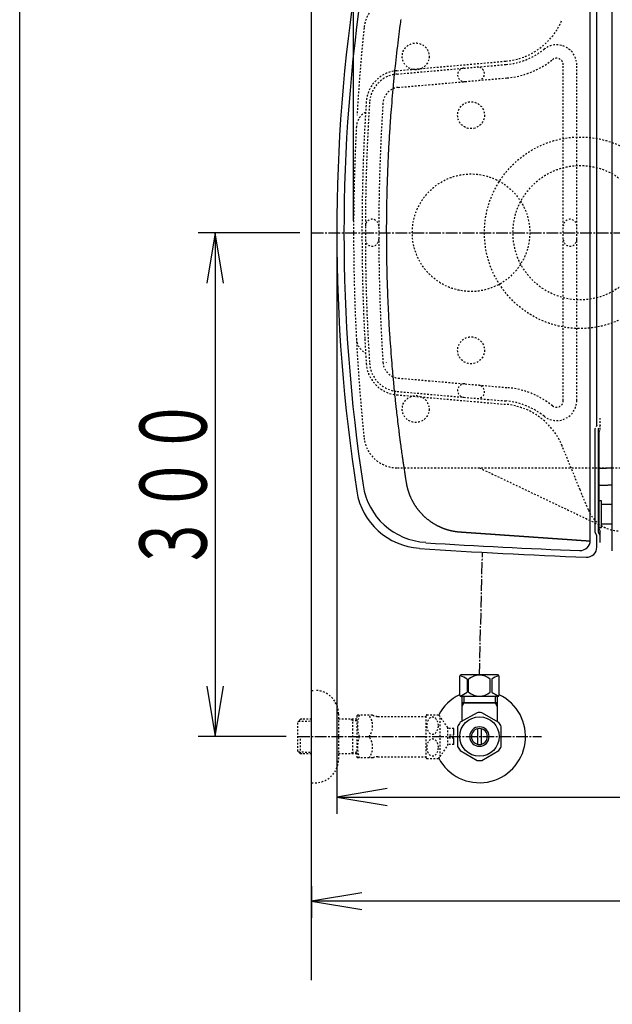
# Model space of a CAD drawing. Extents: x 0 to 2000, y 115 to 2915.
# Drawn here: x 180 to 533, y 1978 to 2564 of the extents above; entities that cross this region are included whole.
import ezdxf
from ezdxf.enums import TextEntityAlignment as Align

# ---------------------------------------------------------------- set-up
doc = ezdxf.new("R2010")
doc.units = 0
doc.header["$MEASUREMENT"] = 0
doc.linetypes.add('EXLTYPE2', pattern=[2, 1, -1])
doc.linetypes.add('EXLTYPE3', pattern=[10, 7, -1, 1, -1])
for name, color, linetype in [('タンク', 7, 'CONTINUOUS'), ('便器', 7, 'CONTINUOUS'), ('便座', 7, 'CONTINUOUS'), ('寸法', 7, 'CONTINUOUS'), ('枠', 7, 'CONTINUOUS'), ('止水栓', 7, 'CONTINUOUS')]:
    doc.layers.add(name, color=color, linetype=linetype)
doc.styles.add('EXCADSTD', font='monotxt', dxfattribs={"bigfont": 'extfont'})

msp = doc.modelspace()

# ---------------------------------------------------------------- linework, layer by layer
at = {"layer": 'タンク', "color": 2, "linetype": 'CONTINUOUS'}
for p, q in [((524.017073, 2322.368645), (524.017073, 2624.165292)), ((520.057073, 2253.788495), (520.057073, 2620.211513)), ((523.017073, 2258.586918), (523.017073, 2320.413089)), ((525.017073, 2258.586918), (525.017073, 2320.413089)), ((525.417073, 2260.503519), (525.417073, 2318.500004)), ((524.017073, 2256.631363), (523.017073, 2258.586918)), ((526.017073, 2256.631363), (525.017073, 2258.586918)), ((525.417073, 2260.503519), (526.017073, 2259.311762)), ((526.017073, 2252.500004), (526.017073, 2259.311762)), ((524.017073, 2249.834715), (524.017073, 2256.631363))]:
    msp.add_line(p, q, dxfattribs=at)
at = {"layer": 'タンク', "color": 2, "linetype": 'EXLTYPE2'}
for p, q in [((524.017073, 2322.368645), (523.017073, 2320.413089)), ((526.017073, 2322.368645), (525.017073, 2320.413089)), ((526.017073, 2319.802635), (526.017073, 2326.500004)), ((525.417073, 2318.500004), (526.017073, 2319.802635))]:
    msp.add_line(p, q, dxfattribs=at)
at = {"layer": 'タンク', "color": 2, "linetype": 'CONTINUOUS', "flags": 128}
for points in [[(407.128745, 2564.042841), (406.999072, 2563.102045), (406.876903, 2562.212001), (406.764818, 2561.391098), (406.696727, 2560.889515), (406.633499, 2560.421068), (406.574374, 2559.980004), (406.518586, 2559.56057), (406.465372, 2559.157011), (406.41397, 2558.763573), (406.363615, 2558.374503), (406.313544, 2557.984046), (406.262994, 2557.586448), (406.211201, 2557.175956), (406.157402, 2556.746816), (405.980447, 2555.321341), (405.78258, 2553.708741), (405.567814, 2551.941493), (405.340159, 2550.052073), (405.10363, 2548.072958), (404.862237, 2546.036624), (404.619993, 2543.975548), (404.38091, 2541.922205), (404.149, 2539.909073), (403.928275, 2537.968627), (403.722748, 2536.133343), (403.595744, 2534.980578), (403.476171, 2533.87784), (403.36292, 2532.813961), (403.254879, 2531.777768), (403.150939, 2530.758091), (403.049989, 2529.743759), (402.95092, 2528.723602), (402.852621, 2527.686449), (402.753982, 2526.621129), (402.653893, 2525.516471), (402.551244, 2524.361304), (402.390986, 2522.520129), (402.224985, 2520.573628), (402.055766, 2518.555425), (401.885852, 2516.499143), (401.71777, 2514.438405), (401.554044, 2512.406833), (401.397198, 2510.438052), (401.249757, 2508.565684), (401.114247, 2506.823352), (400.993191, 2505.24468), (400.889116, 2503.86329), (400.858544, 2503.451196), (400.829774, 2503.059327), (400.802439, 2502.682231), (400.776171, 2502.314455), (400.750602, 2501.950547), (400.725366, 2501.585055), (400.700096, 2501.212525), (400.674423, 2500.827507), (400.64798, 2500.424546), (400.620401, 2499.998191), (400.591318, 2499.542989), (400.527939, 2498.536116), (400.458505, 2497.415882), (400.38444, 2496.205953), (400.307163, 2494.929996), (400.228098, 2493.611677), (400.148666, 2492.274662), (400.070288, 2490.942617), (399.994387, 2489.639209), (399.922385, 2488.388104), (399.855703, 2487.212969), (399.795763, 2486.137469), (399.768695, 2485.64316), (399.743389, 2485.174054), (399.719567, 2484.724545), (399.696949, 2484.289024), (399.675259, 2483.861884), (399.654217, 2483.437516), (399.633545, 2483.010314), (399.612965, 2482.57467), (399.592199, 2482.124976), (399.570968, 2481.655624), (399.548994, 2481.161006), (399.502229, 2480.084907), (399.45227, 2478.90779), (399.400008, 2477.652095), (399.346333, 2476.340267), (399.292135, 2474.994746), (399.238304, 2473.637975), (399.185732, 2472.292396), (399.135308, 2470.980452), (399.087923, 2469.724583), (399.044468, 2468.547234), (399.005832, 2467.470845), (398.988554, 2466.976136), (398.972537, 2466.506664), (398.957613, 2466.056817), (398.943618, 2465.620985), (398.930383, 2465.193556), (398.917742, 2464.768917), (398.905528, 2464.341458), (398.893576, 2463.905567), (398.881717, 2463.455632), (398.869786, 2462.986042), (398.857616, 2462.491185), (398.832185, 2461.414231), (398.805567, 2460.235372), (398.778199, 2458.976231), (398.750518, 2457.658432), (398.722961, 2456.303601), (398.695965, 2454.933361), (398.669967, 2453.569337), (398.645404, 2452.233153), (398.622712, 2450.946434), (398.602329, 2449.730803), (398.584691, 2448.607887), (398.577022, 2448.086464), (398.570109, 2447.587915), (398.563914, 2447.106522), (398.558397, 2446.636563), (398.553519, 2446.17232), (398.549242, 2445.708072), (398.545525, 2445.2381), (398.54233, 2444.756684), (398.539617, 2444.258105), (398.537348, 2443.736643), (398.535483, 2443.186577), (398.533365, 2442.301192), (398.531976, 2441.356093), (398.531225, 2440.36884), (398.531021, 2439.356995), (398.531272, 2438.338118), (398.531885, 2437.329769), (398.532769, 2436.349509), (398.533833, 2435.414898), (398.534983, 2434.543497), (398.536129, 2433.752866), (398.537179, 2433.060566), (398.537496, 2432.854122), (398.537813, 2432.657824), (398.538152, 2432.46894), (398.538533, 2432.284741), (398.538978, 2432.102495), (398.539508, 2431.919472), (398.540144, 2431.732939), (398.540907, 2431.540167), (398.541819, 2431.338425), (398.542901, 2431.124981), (398.544174, 2430.897105), (398.547331, 2430.39271), (398.551228, 2429.832114), (398.555756, 2429.227802), (398.560804, 2428.592263), (398.566265, 2427.937984), (398.572028, 2427.277451), (398.577986, 2426.623152), (398.584027, 2425.987574), (398.590044, 2425.383205), (398.595927, 2424.822531), (398.601567, 2424.318041), (398.60427, 2424.090021), (398.606919, 2423.876441), (398.609549, 2423.674569), (398.612193, 2423.481672), (398.614886, 2423.29502), (398.617663, 2423.111879), (398.620557, 2422.929517), (398.623603, 2422.745202), (398.626835, 2422.556202), (398.630287, 2422.359784), (398.633995, 2422.153217), (398.646765, 2421.461116), (398.661776, 2420.671783), (398.678671, 2419.803791), (398.697094, 2418.875711), (398.716689, 2417.906116), (398.737097, 2416.913577), (398.757964, 2415.916667), (398.778933, 2414.933958), (398.799646, 2413.984021), (398.819747, 2413.085428), (398.838881, 2412.256752), (398.850959, 2411.750718), (398.862604, 2411.278163), (398.873972, 2410.833283), (398.885218, 2410.410277), (398.896498, 2410.003341), (398.907966, 2409.606673), (398.919779, 2409.214469), (398.93209, 2408.820927), (398.945057, 2408.420244), (398.958834, 2408.006617), (398.973577, 2407.574243), (399.024227, 2406.139029), (399.083786, 2404.515811), (399.151086, 2402.737289), (399.224958, 2400.836163), (399.304234, 2398.845132), (399.387745, 2396.796898), (399.474322, 2394.724161), (399.562797, 2392.659619), (399.652003, 2390.635974), (399.740769, 2388.685925), (399.827928, 2386.842172), (399.884689, 2385.685589), (399.940886, 2384.579498), (399.997183, 2383.512711), (400.054249, 2382.474038), (400.112749, 2381.452289), (400.173351, 2380.436277), (400.23672, 2379.414811), (400.303523, 2378.376704), (400.374428, 2377.310764), (400.450099, 2376.205805), (400.531205, 2375.050635), (400.663616, 2373.21185), (400.806933, 2371.268525), (400.958345, 2369.254165), (401.115042, 2367.202273), (401.274213, 2365.146355), (401.433047, 2363.119914), (401.588734, 2361.156457), (401.738464, 2359.289486), (401.879425, 2357.552506), (402.008808, 2355.979023), (402.123801, 2354.60254), (402.158548, 2354.192186), (402.191882, 2353.802017), (402.224303, 2353.42661), (402.256308, 2353.060538), (402.288398, 2352.698379), (402.321069, 2352.334708), (402.354822, 2351.9641), (402.390154, 2351.581131), (402.427565, 2351.180377), (402.467552, 2350.756413), (402.510615, 2350.303814), (402.606914, 2349.302108), (402.715177, 2348.187696), (402.833067, 2346.984128), (402.95825, 2345.714949), (403.088391, 2344.403706), (403.221153, 2343.073945), (403.354203, 2341.749215), (403.485203, 2340.453061), (403.611821, 2339.20903), (403.731719, 2338.040669), (403.842562, 2336.971525), (403.894017, 2336.480019), (403.94323, 2336.013642), (403.990806, 2335.566823), (404.037352, 2335.13399), (404.083474, 2334.709571), (404.129778, 2334.287996), (404.176869, 2333.863691), (404.225355, 2333.431086), (404.275841, 2332.984608), (404.328933, 2332.518687), (404.385238, 2332.02775), (404.508705, 2330.959291), (404.644912, 2329.789874), (404.791315, 2328.540944), (404.945375, 2327.233946), (405.104549, 2325.890326), (405.266297, 2324.53153), (405.428077, 2323.179003), (405.587347, 2321.854191), (405.741567, 2320.578539), (405.888195, 2319.373494), (406.02469, 2318.2605), (406.088541, 2317.743678), (406.149981, 2317.249587), (406.209765, 2316.772565), (406.268654, 2316.30695), (406.327404, 2315.847083), (406.386774, 2315.3873), (406.447523, 2314.921941), (406.510407, 2314.445344), (406.576186, 2313.951849), (406.645616, 2313.435793), (406.719458, 2312.891516), (406.839383, 2312.015311), (406.96845, 2311.080138), (407.104161, 2310.103359), (407.244013, 2309.102337), (407.385508, 2308.094435), (407.526143, 2307.097015), (407.66342, 2306.127441), (407.794836, 2305.203074), (407.917893, 2304.341277), (408.030089, 2303.559414), (408.128923, 2302.874847), (408.158559, 2302.670651), (408.186826, 2302.476504), (408.214122, 2302.289706), (408.240841, 2302.107557), (408.267381, 2301.927356), (408.294136, 2301.746402), (408.321503, 2301.561997), (408.349877, 2301.37144), (408.379654, 2301.172029), (408.411231, 2300.961067), (408.445003, 2300.735851), (408.519931, 2300.237163), (408.603597, 2299.681433), (408.694374, 2299.079456), (408.790632, 2298.442025), (408.890743, 2297.779935), (408.993078, 2297.103981), (409.096008, 2296.424956), (409.197905, 2295.753657), (409.297141, 2295.100876), (409.392085, 2294.477409), (409.48111, 2293.89405), (409.523007, 2293.620028), (409.563449, 2293.355844), (409.602869, 2293.098606), (409.641699, 2292.845421), (409.680373, 2292.593396), (409.719323, 2292.339641), (409.758981, 2292.081261), (409.79978, 2291.815365), (409.842154, 2291.539061), (409.886535, 2291.249455), (409.933355, 2290.943656), (409.982749, 2290.620742), (410.033696, 2290.28742), (410.084878, 2289.952363), (410.134977, 2289.624243), (410.182673, 2289.311734), (410.226648, 2289.023509), (410.265585, 2288.76824), (410.298164, 2288.5546), (410.323067, 2288.391263), (410.338975, 2288.2869), (410.344571, 2288.250185)], [(410.344571, 2288.250185), (410.34483, 2288.248612), (410.345576, 2288.244089), (410.346759, 2288.236912), (410.348331, 2288.227375), (410.350243, 2288.215773), (410.352447, 2288.202403), (410.354894, 2288.187557), (410.357535, 2288.171532), (410.360322, 2288.154623), (410.363206, 2288.137124), (410.366139, 2288.119331), (410.372014, 2288.083696), (410.377898, 2288.048035), (410.383803, 2288.012319), (410.38974, 2287.976519), (410.395718, 2287.940607), (410.401748, 2287.904553), (410.407841, 2287.868328), (410.414007, 2287.831905), (410.420257, 2287.795254), (410.426601, 2287.758347), (410.43305, 2287.721155), (410.442918, 2287.664885), (410.453018, 2287.608032), (410.463322, 2287.550715), (410.473805, 2287.493056), (410.484437, 2287.435176), (410.495194, 2287.377196), (410.506047, 2287.319235), (410.51697, 2287.261415), (410.527936, 2287.203856), (410.538917, 2287.146679), (410.549887, 2287.090006), (410.560794, 2287.034082), (410.571674, 2286.978724), (410.582538, 2286.923876), (410.593397, 2286.869484), (410.604261, 2286.815493), (410.615143, 2286.761848), (410.626051, 2286.708494), (410.636999, 2286.655377), (410.647995, 2286.602441), (410.659052, 2286.549633), (410.670181, 2286.496896), (410.681362, 2286.444317), (410.692626, 2286.391755), (410.70397, 2286.33921), (410.715396, 2286.286683), (410.726904, 2286.234173), (410.738492, 2286.181682), (410.750162, 2286.129208), (410.761912, 2286.076752), (410.773743, 2286.024314), (410.785654, 2285.971895), (410.797645, 2285.919494), (410.80969, 2285.867227), (410.821814, 2285.814978), (410.834018, 2285.762749), (410.846302, 2285.710538), (410.858666, 2285.658346), (410.87111, 2285.606173), (410.883633, 2285.554019), (410.896237, 2285.501884), (410.908921, 2285.449769), (410.921685, 2285.397673), (410.934529, 2285.345597), (410.947428, 2285.293641), (410.960407, 2285.241705), (410.973466, 2285.189789), (410.986605, 2285.137894), (410.999823, 2285.086018), (411.013121, 2285.034163), (411.026499, 2284.982328), (411.039957, 2284.930514), (411.053494, 2284.878721), (411.067111, 2284.826948), (411.080808, 2284.775197), (411.094561, 2284.723552), (411.108394, 2284.671928), (411.122306, 2284.620325), (411.136297, 2284.568744), (411.150368, 2284.517185), (411.164518, 2284.465647), (411.178747, 2284.414131), (411.193056, 2284.362637), (411.207443, 2284.311165), (411.22191, 2284.259715), (411.236456, 2284.208288), (411.251054, 2284.156975), (411.265691, 2284.105815), (411.280325, 2284.054938), (411.294917, 2284.004475), (411.309426, 2283.954555), (411.32381, 2283.905309), (411.33803, 2283.856868), (411.352045, 2283.809362), (411.365814, 2283.762921), (411.379298, 2283.717676), (411.392454, 2283.673757), (411.405247, 2283.631282), (411.417735, 2283.590052), (411.429979, 2283.549858), (411.442043, 2283.510493), (411.453987, 2283.471747), (411.465873, 2283.433413), (411.477762, 2283.395281), (411.489718, 2283.357145), (411.5018, 2283.318795), (411.514071, 2283.280023), (411.526593, 2283.24062), (411.557087, 2283.145247), (411.589176, 2283.045707), (411.622744, 2282.942433), (411.657672, 2282.835855), (411.693845, 2282.726403), (411.731145, 2282.61451), (411.769456, 2282.500605), (411.80866, 2282.38512), (411.848641, 2282.268485), (411.889282, 2282.151132), (411.930465, 2282.033491), (411.996272, 2281.848261), (412.063207, 2281.663279), (412.131339, 2281.478438), (412.200739, 2281.293629), (412.271476, 2281.108747), (412.34362, 2280.923683), (412.417243, 2280.738329), (412.492412, 2280.552579), (412.5692, 2280.366325), (412.647674, 2280.179459), (412.727907, 2279.991874), (412.840352, 2279.734502), (412.955961, 2279.476013), (413.074487, 2279.216832), (413.195688, 2278.957384), (413.319317, 2278.698091), (413.445132, 2278.43938), (413.572887, 2278.181674), (413.702337, 2277.925397), (413.833239, 2277.670974), (413.965347, 2277.418829), (414.098418, 2277.169386), (414.232051, 2276.923354), (414.366492, 2276.680258), (414.501833, 2276.439917), (414.638164, 2276.202151), (414.775579, 2275.966778), (414.91417, 2275.733618), (415.054027, 2275.502489), (415.195244, 2275.273211), (415.337911, 2275.045604), (415.482122, 2274.819485), (415.627967, 2274.594674), (415.775324, 2274.371323), (415.924393, 2274.149112), (416.075164, 2273.928055), (416.227627, 2273.708167), (416.381773, 2273.489465), (416.537592, 2273.271963), (416.695073, 2273.055676), (416.854207, 2272.84062), (417.014984, 2272.626809), (417.177393, 2272.414259), (417.341425, 2272.202984), (417.506845, 2271.993283), (417.673868, 2271.784876), (417.842485, 2271.57777), (418.012691, 2271.371972), (418.184479, 2271.167489), (418.357843, 2270.964328), (418.532775, 2270.762496), (418.709269, 2270.562), (418.887318, 2270.362846), (419.066917, 2270.165042), (419.248057, 2269.968594), (419.430994, 2269.77323), (419.615453, 2269.579245), (419.801416, 2269.386651), (419.988863, 2269.195457), (420.177778, 2269.005677), (420.368141, 2268.817322), (420.559934, 2268.630403), (420.753139, 2268.444931), (420.947738, 2268.260918), (421.143712, 2268.078376), (421.341044, 2267.897316), (421.53941, 2267.718024), (421.739102, 2267.540235), (421.940109, 2267.363962), (422.142422, 2267.18922), (422.34603, 2267.016023), (422.550925, 2266.844383), (422.757096, 2266.674315), (422.964533, 2266.505834), (423.173227, 2266.338951), (423.383169, 2266.173682), (423.594347, 2266.010041), (423.806231, 2265.848438), (424.019463, 2265.688397), (424.234169, 2265.529847), (424.450477, 2265.372716), (424.668512, 2265.216933), (424.888402, 2265.062427), (425.110273, 2264.909127), (425.334252, 2264.756962), (425.560465, 2264.605861), (425.789039, 2264.455752), (426.0201, 2264.306565), (426.253646, 2264.15831), (426.489515, 2264.011098), (426.727416, 2263.86512), (426.967058, 2263.720569), (427.208152, 2263.577638), (427.450407, 2263.436518), (427.693532, 2263.297402), (427.937237, 2263.160483), (428.181232, 2263.025953), (428.425226, 2262.894003), (428.668929, 2262.764828), (428.863712, 2262.663489), (429.058203, 2262.563985), (429.252484, 2262.466247), (429.446637, 2262.370209), (429.640743, 2262.275802), (429.834883, 2262.182959), (430.029138, 2262.091612), (430.223591, 2262.001694), (430.418323, 2261.913137), (430.613414, 2261.825874), (430.808948, 2261.739837), (430.955894, 2261.676089), (431.102912, 2261.613062), (431.249777, 2261.550825), (431.396266, 2261.489448), (431.542157, 2261.429001), (431.687225, 2261.369551), (431.831248, 2261.31117), (431.974002, 2261.253926), (432.115264, 2261.197888), (432.254811, 2261.143126), (432.392419, 2261.08971), (432.482661, 2261.055001), (432.572164, 2261.020844), (432.661144, 2260.987164), (432.749814, 2260.953891), (432.838389, 2260.92095), (432.927083, 2260.88827), (433.016112, 2260.855777), (433.105689, 2260.823398), (433.19603, 2260.791062), (433.287349, 2260.758695), (433.37986, 2260.726224), (433.473431, 2260.693698), (433.568281, 2260.66104), (433.664294, 2260.628296), (433.76135, 2260.595508), (433.859331, 2260.562721), (433.958119, 2260.529979), (434.057595, 2260.497325), (434.157641, 2260.464804), (434.258139, 2260.43246), (434.358971, 2260.400337), (434.460017, 2260.368478), (434.56099, 2260.33698), (434.662058, 2260.30579), (434.763221, 2260.274908), (434.864477, 2260.244334), (434.965827, 2260.21407), (435.067268, 2260.184116), (435.1688, 2260.154472), (435.270423, 2260.125138), (435.372134, 2260.096115), (435.473934, 2260.067403), (435.575821, 2260.039003), (435.677727, 2260.010934), (435.779717, 2259.983177), (435.881792, 2259.955733), (435.983951, 2259.928602), (436.086192, 2259.901784), (436.188515, 2259.875279), (436.290918, 2259.849088), (436.393401, 2259.823212), (436.495963, 2259.79765), (436.598603, 2259.772403), (436.70132, 2259.747471), (436.804169, 2259.722842), (436.907093, 2259.698529), (437.010092, 2259.674531), (437.113163, 2259.65085), (437.216307, 2259.627484), (437.319522, 2259.604435), (437.422807, 2259.581701), (437.526161, 2259.559283), (437.629583, 2259.537181), (437.733073, 2259.515395), (437.836629, 2259.493925), (437.940439, 2259.472732), (438.044314, 2259.451857), (438.148252, 2259.431301), (438.252253, 2259.411063), (438.356315, 2259.391146), (438.460438, 2259.371549), (438.56462, 2259.352273), (438.668861, 2259.333319), (438.773159, 2259.314688), (438.877514, 2259.29638), (438.981924, 2259.278397), (439.086718, 2259.260683), (439.191676, 2259.243281), (439.296906, 2259.226172), (439.402519, 2259.209343), (439.508624, 2259.192776), (439.615328, 2259.176455), (439.722742, 2259.160364), (439.830975, 2259.144488), (439.940135, 2259.12881), (440.050333, 2259.113313), (440.161676, 2259.097982), (440.274718, 2259.082745), (440.388784, 2259.067705), (440.50363, 2259.052908), (440.619014, 2259.038403), (440.734691, 2259.024234), (440.85042, 2259.010449), (440.965957, 2258.997094), (441.08106, 2258.984215), (441.195485, 2258.97186), (441.308989, 2258.960073), (441.421329, 2258.948903), (441.495613, 2258.941802), (441.569328, 2258.934969), (441.642532, 2258.928378), (441.715283, 2258.922001), (441.78764, 2258.915812), (441.859661, 2258.909784), (441.931403, 2258.903889), (442.002926, 2258.898101), (442.074287, 2258.892394), (442.145545, 2258.886738), (442.216758, 2258.881109), (442.252372, 2258.878296), (442.287397, 2258.875529), (442.321245, 2258.872855), (442.353323, 2258.870321), (442.383041, 2258.867974), (442.409809, 2258.865859), (442.433034, 2258.864025), (442.452127, 2258.862517), (442.466496, 2258.861381), (442.475551, 2258.860666), (442.4787, 2258.860417)], [(442.4787, 2258.860417), (442.483908, 2258.860055), (442.498882, 2258.859015), (442.522645, 2258.857363), (442.554221, 2258.855168), (442.592633, 2258.852498), (442.636906, 2258.849421), (442.686062, 2258.846004), (442.739125, 2258.842316), (442.79512, 2258.838424), (442.853069, 2258.834396), (442.911997, 2258.8303), (443.03024, 2258.822082), (443.148587, 2258.813856), (443.267135, 2258.805616), (443.385982, 2258.797355), (443.505223, 2258.789067), (443.624955, 2258.780745), (443.745276, 2258.772382), (443.86628, 2258.763971), (443.988066, 2258.755506), (444.110729, 2258.74698), (444.234367, 2258.738387), (444.421629, 2258.725371), (444.610896, 2258.712216), (444.801767, 2258.698949), (444.99384, 2258.685598), (445.186713, 2258.672193), (445.379984, 2258.658759), (445.573252, 2258.645325), (445.766115, 2258.63192), (445.958172, 2258.618571), (446.149021, 2258.605306), (446.338261, 2258.592152), (446.525581, 2258.579132), (446.711073, 2258.566239), (446.89492, 2258.553461), (447.077304, 2258.540784), (447.258408, 2258.528196), (447.438415, 2258.515684), (447.617507, 2258.503236), (447.795868, 2258.490839), (447.97368, 2258.47848), (448.151126, 2258.466146), (448.328389, 2258.453826), (448.505602, 2258.441508), (448.682815, 2258.429191), (448.860027, 2258.416873), (449.037239, 2258.404556), (449.214451, 2258.392238), (449.391663, 2258.379921), (449.568874, 2258.367604), (449.746086, 2258.355286), (449.923297, 2258.342969), (450.100509, 2258.330652), (450.27772, 2258.318334), (450.454914, 2258.306018), (450.632107, 2258.293702), (450.809301, 2258.281386), (450.986495, 2258.26907), (451.163689, 2258.256754), (451.340883, 2258.244438), (451.518077, 2258.232122), (451.695271, 2258.219805), (451.872465, 2258.207489), (452.04966, 2258.195173), (452.226854, 2258.182857), (452.404027, 2258.170542), (452.581199, 2258.158228), (452.758372, 2258.145913), (452.935545, 2258.133598), (453.112718, 2258.121284), (453.289891, 2258.108969), (453.467064, 2258.096655), (453.644237, 2258.08434), (453.821409, 2258.072025), (453.998582, 2258.059711), (454.175755, 2258.047396), (454.352905, 2258.035083), (454.530055, 2258.02277), (454.707204, 2258.010457), (454.884354, 2257.998144), (455.061504, 2257.985831), (455.238653, 2257.973518), (455.415803, 2257.961205), (455.592953, 2257.948892), (455.770103, 2257.936579), (455.947252, 2257.924266), (456.124402, 2257.911952), (456.301526, 2257.899641), (456.478651, 2257.88733), (456.655775, 2257.875019), (456.832899, 2257.862707), (457.010023, 2257.850396), (457.187147, 2257.838085), (457.364272, 2257.825774), (457.541396, 2257.813462), (457.71852, 2257.801151), (457.895644, 2257.78884), (458.072769, 2257.776528), (458.249865, 2257.764219), (458.426961, 2257.75191), (458.604058, 2257.7396), (458.781154, 2257.727291), (458.958251, 2257.714982), (459.135347, 2257.702672), (459.312443, 2257.690363), (459.48954, 2257.678054), (459.666636, 2257.665744), (459.843733, 2257.653435), (460.020829, 2257.641126), (460.197895, 2257.628818), (460.374962, 2257.616511), (460.552028, 2257.604204), (460.729094, 2257.591897), (460.906161, 2257.579589), (461.083227, 2257.567282), (461.260293, 2257.554975), (461.43736, 2257.542668), (461.614426, 2257.53036), (461.791492, 2257.518053), (461.968558, 2257.505746), (462.145592, 2257.493441), (462.322626, 2257.481136), (462.49966, 2257.468831), (462.676694, 2257.456526), (462.853728, 2257.444221), (463.030762, 2257.431916), (463.207795, 2257.419611), (463.384829, 2257.407306), (463.561863, 2257.395001), (463.738897, 2257.382696), (463.915931, 2257.370391), (464.09293, 2257.358088), (464.269929, 2257.345786), (464.446928, 2257.333483), (464.623927, 2257.32118), (464.800926, 2257.308878), (464.977925, 2257.296575), (465.154924, 2257.284273), (465.331923, 2257.27197), (465.508922, 2257.259667), (465.685921, 2257.247365), (465.86292, 2257.235062), (466.039882, 2257.222762), (466.216844, 2257.210462), (466.393806, 2257.198162), (466.570768, 2257.185862), (466.74773, 2257.173562), (466.924692, 2257.161262), (467.101654, 2257.148962), (467.278615, 2257.136662), (467.455577, 2257.124362), (467.632539, 2257.112062), (467.809501, 2257.099762), (467.986424, 2257.087465), (468.163346, 2257.075167), (468.340268, 2257.06287), (468.517191, 2257.050573), (468.694113, 2257.038275), (468.871035, 2257.025978), (469.047958, 2257.013681), (469.22488, 2257.001384), (469.401802, 2256.989086), (469.578725, 2256.976789), (469.755647, 2256.964492), (469.932528, 2256.952197), (470.109408, 2256.939903), (470.286289, 2256.927608), (470.463169, 2256.915314), (470.640049, 2256.90302), (470.81693, 2256.890725), (470.99381, 2256.878431), (471.170691, 2256.866137), (471.347571, 2256.853842), (471.524452, 2256.841548), (471.701332, 2256.829253), (471.878168, 2256.816962), (472.055005, 2256.804671), (472.231841, 2256.792379), (472.408677, 2256.780088), (472.585513, 2256.767797), (472.762349, 2256.755506), (472.939185, 2256.743214), (473.116021, 2256.730923), (473.292858, 2256.718632), (473.469694, 2256.70634), (473.64653, 2256.694049), (473.823319, 2256.681761), (474.000109, 2256.669473), (474.176898, 2256.657185), (474.353688, 2256.644897), (474.530477, 2256.632609), (474.707267, 2256.62032), (474.884056, 2256.608032), (475.060845, 2256.595744), (475.237635, 2256.583456), (475.414424, 2256.571168), (475.591214, 2256.55888), (475.767954, 2256.546595), (475.944694, 2256.534311), (476.121435, 2256.522026), (476.298175, 2256.509741), (476.474915, 2256.497457), (476.651656, 2256.485172), (476.828396, 2256.472887), (477.005136, 2256.460603), (477.181877, 2256.448318), (477.358617, 2256.436033), (477.535357, 2256.423749), (477.712046, 2256.411468), (477.888735, 2256.399187), (478.065423, 2256.386905), (478.242112, 2256.374624), (478.418801, 2256.362343), (478.59549, 2256.350062), (478.772178, 2256.337781), (478.948867, 2256.3255), (479.125556, 2256.313219), (479.302245, 2256.300938), (479.478933, 2256.288657), (479.655568, 2256.276379), (479.832203, 2256.264102), (480.008837, 2256.251825), (480.185472, 2256.239547), (480.362107, 2256.22727), (480.538742, 2256.214993), (480.715376, 2256.202715), (480.892011, 2256.190438), (481.068646, 2256.178161), (481.24528, 2256.165883), (481.421915, 2256.153606), (481.598493, 2256.141333), (481.775072, 2256.129059), (481.95165, 2256.116786), (482.128228, 2256.104512), (482.304806, 2256.092239), (482.481385, 2256.079965), (482.657963, 2256.067692), (482.834541, 2256.055419), (483.011119, 2256.043145), (483.187698, 2256.030872), (483.364276, 2256.018598), (483.540795, 2256.006329), (483.717314, 2255.99406), (483.893834, 2255.98179), (484.070353, 2255.969521), (484.246872, 2255.957252), (484.423391, 2255.944982), (484.599911, 2255.932713), (484.77643, 2255.920444), (484.952949, 2255.908174), (485.129469, 2255.895905), (485.305988, 2255.883636), (485.482446, 2255.871371), (485.658904, 2255.859106), (485.835361, 2255.846841), (486.011819, 2255.834576), (486.188277, 2255.822311), (486.364735, 2255.810045), (486.541193, 2255.79778), (486.717651, 2255.785515), (486.894108, 2255.77325), (487.070566, 2255.760985), (487.247024, 2255.74872), (487.423418, 2255.73646), (487.599812, 2255.724199), (487.776206, 2255.711938), (487.9526, 2255.699678), (488.128993, 2255.687417), (488.305387, 2255.675156), (488.481781, 2255.662896), (488.658175, 2255.650635), (488.834569, 2255.638375), (489.010963, 2255.626114), (489.187357, 2255.613853), (489.363684, 2255.601597), (489.540012, 2255.589341), (489.716339, 2255.577085), (489.892666, 2255.564829), (490.068994, 2255.552573), (490.245321, 2255.540317), (490.421649, 2255.528061), (490.597976, 2255.515805), (490.774304, 2255.50355), (490.950631, 2255.491294), (491.126958, 2255.479038), (491.303217, 2255.466786), (491.479475, 2255.454535), (491.655734, 2255.442284), (491.831992, 2255.430033), (492.00825, 2255.417782), (492.184509, 2255.40553), (492.360767, 2255.393279), (492.537026, 2255.381028), (492.713284, 2255.368777), (492.889542, 2255.356526), (493.065801, 2255.344274), (493.241988, 2255.332028), (493.418175, 2255.319782), (493.594361, 2255.307536), (493.770548, 2255.29529), (493.946735, 2255.283043), (494.122922, 2255.270797), (494.299109, 2255.258551), (494.475296, 2255.246305), (494.651483, 2255.234058), (494.82767, 2255.221812), (495.003856, 2255.209566), (495.179969, 2255.197325), (495.356082, 2255.185084), (495.532195, 2255.172843), (495.708307, 2255.160602), (495.88442, 2255.148361), (496.060533, 2255.13612), (496.236646, 2255.123879), (496.412758, 2255.111637), (496.588871, 2255.099396), (496.764984, 2255.087155), (496.941097, 2255.074914), (497.117133, 2255.062679), (497.293169, 2255.050443), (497.469205, 2255.038207), (497.645241, 2255.025971), (497.821277, 2255.013736), (497.997313, 2255.0015), (498.173349, 2254.989264), (498.349385, 2254.977028), (498.525421, 2254.964793), (498.701457, 2254.952557), (498.877493, 2254.940321), (499.05345, 2254.928091), (499.229407, 2254.915861), (499.405364, 2254.903631), (499.581321, 2254.8914), (499.757277, 2254.87917), (499.933234, 2254.86694), (500.109191, 2254.85471), (500.285148, 2254.84248), (500.461105, 2254.830249), (500.637061, 2254.818019), (500.813018, 2254.805789), (500.988893, 2254.793564), (501.164768, 2254.78134), (501.340643, 2254.769115), (501.516518, 2254.756891), (501.692393, 2254.744666), (501.868268, 2254.732442), (502.044142, 2254.720217), (502.220017, 2254.707993), (502.395892, 2254.695768), (502.571767, 2254.683544), (502.747642, 2254.671319), (502.923432, 2254.659101), (503.099223, 2254.646882), (503.275013, 2254.634663), (503.450804, 2254.622445), (503.626594, 2254.610226), (503.802384, 2254.598007), (503.978175, 2254.585789), (504.153965, 2254.57357), (504.329756, 2254.561352), (504.505546, 2254.549133), (504.681336, 2254.536914), (504.85704, 2254.524702), (505.032743, 2254.512489), (505.208446, 2254.500277), (505.384149, 2254.488064), (505.559853, 2254.475851), (505.735556, 2254.463639), (505.911259, 2254.451426), (506.086962, 2254.439214), (506.262666, 2254.427001), (506.438369, 2254.414789), (506.614072, 2254.402576), (506.789686, 2254.39037), (506.965299, 2254.378163), (507.140912, 2254.365957), (507.316526, 2254.353751), (507.492139, 2254.341544), (507.667753, 2254.329338), (507.843366, 2254.317132), (508.018979, 2254.304925), (508.194593, 2254.292719), (508.370206, 2254.280513), (508.54582, 2254.268306), (508.721341, 2254.256107), (508.896862, 2254.243907), (509.072383, 2254.231707), (509.247904, 2254.219507), (509.423425, 2254.207307), (509.598946, 2254.195107), (509.774468, 2254.182907), (509.949989, 2254.170707), (510.12551, 2254.158507), (510.301031, 2254.146307), (510.476551, 2254.134108), (510.651977, 2254.121914), (510.827402, 2254.109721), (511.002827, 2254.097528), (511.178252, 2254.085335), (511.353678, 2254.073141), (511.529103, 2254.060948), (511.704528, 2254.048755), (511.879954, 2254.036562), (512.05538, 2254.024368), (512.230806, 2254.012175), (512.406232, 2253.999982), (512.581562, 2253.987795), (512.756892, 2253.975609), (512.932222, 2253.963422), (513.107553, 2253.951235), (513.282883, 2253.939049), (513.458212, 2253.926862), (513.633542, 2253.914676), (513.80887, 2253.902489), (513.984198, 2253.890303), (514.159526, 2253.878116), (514.334852, 2253.86593), (514.510102, 2253.853749), (514.685532, 2253.841555), (514.861324, 2253.829336), (515.037661, 2253.81708), (515.214722, 2253.804773), (515.39269, 2253.792403), (515.571746, 2253.779957), (515.752072, 2253.767424), (515.93385, 2253.754789), (516.11726, 2253.74204), (516.302485, 2253.729166), (516.48952, 2253.716166), (516.678148, 2253.703055), (516.86797, 2253.689861), (517.058584, 2253.676612), (517.249592, 2253.663336), (517.440591, 2253.65006), (517.631182, 2253.636813), (517.820964, 2253.623622), (518.009537, 2253.610515), (518.1965, 2253.597519), (518.381453, 2253.584664), (518.503291, 2253.576195), (518.624159, 2253.567794), (518.744157, 2253.559454), (518.863382, 2253.551167), (518.981934, 2253.542926), (519.09991, 2253.534726), (519.217411, 2253.526559), (519.334533, 2253.518418), (519.451377, 2253.510297), (519.568039, 2253.502188), (519.68462, 2253.494085), (519.742777, 2253.490043), (519.799973, 2253.486067), (519.855244, 2253.482226), (519.907625, 2253.478585), (519.956152, 2253.475212), (519.999859, 2253.472174), (520.037783, 2253.469538), (520.068959, 2253.467371), (520.092421, 2253.46574), (520.107206, 2253.464712), (520.112349, 2253.464355)]]:
    msp.add_lwpolyline(points, dxfattribs=at)
at = {"layer": 'タンク', "color": 2, "linetype": 'CONTINUOUS'}
for centre, radius, start, end in [((1368.788336, 2437.000004), 999.771263, 171.140448, 188.859552), ((1373.058336, 2437.000004), 999.771263, 171.348555, 188.651445), ((424.207622, 2292.628259), 40, 188.651445, 266.947446), ((420.468261, 2289.182843), 40, 188.859552, 266.891236), ((721.318343, 7243.407752), 5000, 266.568687, 267.620578), ((514.057073, 2253.788495), 6, 266.947446, 0), ((726.379086, 7239.403287), 5000, 266.467186, 267.607884), ((518.017073, 2249.834715), 6, 266.891236, 0)]:
    msp.add_arc(centre, radius, start, end, dxfattribs=at)
at = {"layer": '便器', "color": 7, "linetype": 'CONTINUOUS'}
msp.add_line((354.017073, 1992.000004), (354.017073, 2837.000004), dxfattribs=at)
at = {"layer": '便器', "color": 2, "linetype": 'EXLTYPE2'}
for p, q in [((404.759371, 2533.486078), (469.736166, 2539.174138)), ((404.933784, 2531.493697), (469.910579, 2537.181757)), ((504.017073, 2337.116647), (504.017073, 2536.88336)), ((512.017073, 2337.116647), (512.017073, 2536.88336)), ((405.631435, 2523.524175), (470.60823, 2529.212235)), ((405.631435, 2350.475832), (470.60823, 2344.787772)), ((404.759371, 2340.513929), (469.736166, 2334.82587)), ((404.933784, 2342.50631), (469.910579, 2336.81825)), ((514.017073, 2283.90011), (503.260141, 2310.147139)), ((405.134626, 2297.000004), (734.017073, 2297.000004)), ((454.017073, 2297.000004), (528.850157, 2261.436151)), ((518.928751, 2271.915564), (514.017073, 2283.90011))]:
    msp.add_line(p, q, dxfattribs=at)
at = {"layer": '便器', "color": 6, "linetype": 'EXLTYPE3'}
msp.add_line((354.017073, 2437.000004), (1084.463168, 2437.000004), dxfattribs=at)
at = {"layer": '便器', "color": 2, "linetype": 'EXLTYPE2'}
for centre, radius in [((416.017073, 2542.000004), 8), ((449.017073, 2507.000004), 8), ((449.017073, 2437.000004), 35), ((449.017073, 2367.000004), 8), ((416.017073, 2332.000004), 8)]:
    msp.add_circle(centre, radius, dxfattribs=at)
at = {"layer": '便器', "color": 6, "linetype": 'EXLTYPE2'}
for radius in [57, 40]:
    msp.add_circle((514.017073, 2437.000004), radius, dxfattribs=at)
at = {"layer": '便器', "color": 2, "linetype": 'EXLTYPE2'}
for centre, radius, start, end in [((405.134626, 2557.000004), 20, 90, 174.16322), ((466.247912, 2579.021748), 40, 275.002911, 337.7145), ((1579.017073, 2437.000004), 1200, 174.16322, 176.655848), ((466.247912, 2579.021748), 42, 275.002911, 308.708236), ((500.017073, 2536.88336), 12, 0, 128.708236), ((466.247912, 2579.021748), 50, 275.002911, 308.708236), ((500.017073, 2536.88336), 4, 0, 128.708236), ((406.503498, 2513.562272), 20, 95.002911, 176.279849), ((445.017073, 2530.987286), 4, 95.002911, 275.002911), ((453.017073, 2531.687605), 4, 275.002911, 95.002911), ((406.503498, 2513.562272), 18, 95.002911, 176.279849), ((406.503498, 2513.562272), 10, 95.002911, 176.279849), ((1584.017073, 2437.000004), 1200, 176.279849, 180), ((1584.017073, 2437.000004), 1198, 176.279849, 183.720151), ((1584.017073, 2437.000004), 1190, 176.279849, 183.720151), ((406.503498, 2513.562272), 8, 175.415391, 176.279849), ((406.503498, 2513.562272), 8, 175.743274, 176.279849), ((390.67121, 2499.722488), 10, 116.829789, 176.978656), ((1579.017073, 2437.000004), 1200, 176.978656, 185.83678), ((390.023773, 2441.000004), 4, 359.808054, 179.808054), ((508.017073, 2441.000004), 4, 0, 180), ((1584.017073, 2437.000004), 1200, 180, 183.029109), ((390.023773, 2433.000004), 4, 180.191946, 0.191946), ((508.017073, 2433.000004), 4, 180, 0), ((390.67121, 2374.277519), 10, 183.021344, 243.170211), ((1584.017073, 2437.000004), 1200, 183.029109, 183.720151), ((406.503498, 2360.437735), 20, 183.720151, 264.997089), ((406.503498, 2360.437735), 18, 183.720151, 264.997089), ((406.503498, 2360.437735), 10, 183.720151, 264.997089), ((406.503498, 2360.437735), 8, 183.720151, 184.256726), ((406.503498, 2360.437735), 8, 183.720151, 184.584609), ((445.017073, 2343.012722), 4, 84.997089, 264.997089), ((453.017073, 2342.312403), 4, 264.997089, 84.997089), ((466.247912, 2294.978259), 50, 51.291764, 84.997089), ((466.247912, 2294.978259), 40, 22.2855, 84.997089), ((466.247912, 2294.978259), 40, 22.2855, 84.997089), ((466.247912, 2294.978259), 42, 51.291764, 84.997089), ((500.017073, 2337.116647), 12, 231.291764, 0), ((500.017073, 2337.116647), 4, 231.291764, 0), ((405.134626, 2317.000004), 20, 185.83678, 270), ((537.434865, 2279.500004), 20, 202.2855, 270)]:
    msp.add_arc(centre, radius, start, end, dxfattribs=at)
at = {"layer": '便座', "color": 6, "linetype": 'CONTINUOUS'}
for p, q in [((532.902394, 2625.380641), (532.902394, 2247.493138)), ((526.775081, 2277.396222), (525.417073, 2277.396222)), ((526.775081, 2261.39622), (526.775081, 2277.396222)), ((532.902394, 2275.146221), (526.775081, 2275.146221)), ((526.775081, 2263.646221), (532.902394, 2263.646221)), ((525.417073, 2261.39622), (526.775081, 2261.39622)), ((444.701573, 2157.000004), (443.487875, 2154.897787)), ((464.494573, 2157.000004), (443.539573, 2157.000004)), ((463.332573, 2157.000004), (464.546271, 2154.897787))]:
    msp.add_line(p, q, dxfattribs=at)
at = {"layer": '便座', "color": 6, "linetype": 'EXLTYPE3'}
msp.add_line((454.016129, 2173.774565), (455.875405, 2246.725873), dxfattribs=at)
at = {"layer": '便座', "color": 6, "linetype": 'CONTINUOUS', "flags": 128}
for points in [[(532.923196, 2296.954712), (532.920222, 2296.954442), (532.911646, 2296.953664), (532.89799, 2296.952424), (532.879775, 2296.950771), (532.857521, 2296.948752), (532.831748, 2296.946413), (532.802979, 2296.943802), (532.771733, 2296.940966), (532.738531, 2296.937953), (532.703894, 2296.93481), (532.668343, 2296.931584), (532.563254, 2296.922052), (532.454965, 2296.912259), (532.343558, 2296.902243), (532.229113, 2296.892039), (532.11171, 2296.881684), (531.991428, 2296.871216), (531.868349, 2296.860671), (531.742552, 2296.850086), (531.614117, 2296.839498), (531.483125, 2296.828943), (531.349655, 2296.818459), (531.108485, 2296.800226), (530.860821, 2296.78241), (530.607633, 2296.765093), (530.349887, 2296.74836), (530.088552, 2296.732293), (529.824596, 2296.716976), (529.558986, 2296.702492), (529.292692, 2296.688925), (529.026679, 2296.676357), (528.761918, 2296.664872), (528.499375, 2296.654554), (528.283362, 2296.646903), (528.069531, 2296.64004), (527.857862, 2296.633889), (527.648335, 2296.628376), (527.440928, 2296.623424), (527.235621, 2296.618959), (527.032394, 2296.614903), (526.831226, 2296.611182), (526.632095, 2296.60772), (526.434982, 2296.604442), (526.239867, 2296.601271), (526.140922, 2296.599669), (526.044046, 2296.598101), (525.950788, 2296.596591), (525.862698, 2296.595165), (525.781325, 2296.593848), (525.70822, 2296.592665), (525.644932, 2296.59164), (525.59301, 2296.5908), (525.554004, 2296.590168), (525.529464, 2296.589771), (525.52094, 2296.589633)], [(525.581841, 2286.639815), (525.585474, 2286.639858), (525.595965, 2286.639981), (525.612697, 2286.640177), (525.635055, 2286.640439), (525.662424, 2286.64076), (525.694188, 2286.641132), (525.729731, 2286.641549), (525.768438, 2286.642003), (525.809693, 2286.642487), (525.852882, 2286.642993), (525.897388, 2286.643515), (526.030933, 2286.645087), (526.170068, 2286.646758), (526.314456, 2286.64856), (526.463763, 2286.650523), (526.61765, 2286.652676), (526.775782, 2286.655052), (526.937823, 2286.657679), (527.103436, 2286.660588), (527.272284, 2286.663811), (527.444031, 2286.667376), (527.618342, 2286.671316), (527.886272, 2286.678038), (528.158433, 2286.685696), (528.433958, 2286.694298), (528.71198, 2286.703854), (528.991632, 2286.714376), (529.272047, 2286.725871), (529.552359, 2286.73835), (529.8317, 2286.751823), (530.109204, 2286.7663), (530.384004, 2286.781791), (530.655232, 2286.798305), (530.853599, 2286.811205), (531.049477, 2286.824598), (531.242822, 2286.838411), (531.433585, 2286.852569), (531.62172, 2286.866998), (531.80718, 2286.881623), (531.989919, 2286.896369), (532.169888, 2286.911164), (532.347042, 2286.925931), (532.521333, 2286.940597), (532.692715, 2286.955087), (532.769157, 2286.961555), (532.84383, 2286.967873), (532.902394, 2286.972829)], [(442.166129, 2172.774565), (442.166129, 2161.774565)], [(464.866129, 2173.774565), (443.166129, 2173.774565)], [(446.695949, 2171.086465), (446.695949, 2163.462665)], [(447.523809, 2163.462665), (447.523809, 2171.086465)], [(460.508459, 2163.462665), (460.508459, 2171.086465)], [(461.336309, 2171.086465), (461.336309, 2163.462665)], [(465.866129, 2161.774565), (465.866129, 2172.774565)], [(464.866129, 2160.774565), (443.166129, 2160.774565)]]:
    msp.add_lwpolyline(points, dxfattribs=at)
at = {"layer": '便座', "color": 6, "linetype": 'CONTINUOUS'}
for centre, radius, start, end in [((443.166129, 2172.774565), 1, 90, 180), ((440.203424, 2163.484989), 9.996765, 49.498904, 75.803697), ((454.016134, 2163.484931), 9.99668, 49.499994, 130.500006), ((467.828839, 2163.484968), 9.996784, 104.196245, 130.501038), ((464.866129, 2172.774565), 1, 0, 90), ((440.203475, 2171.064158), 9.996745, 283.315638, 310.500807), ((454.016134, 2171.064199), 9.99668, 229.499994, 310.500006), ((467.828783, 2171.064158), 9.996745, 229.499193, 256.684362), ((443.166129, 2161.774565), 1, 180, 270), ((464.866129, 2161.774565), 1, 270, 360)]:
    msp.add_arc(centre, radius, start, end, dxfattribs=at)
at = {"layer": '寸法', "color": 3, "linetype": 'CONTINUOUS'}
for p, q in [((379.017073, 2444.000004), (379.017073, 2706.000004)), ((347.017073, 2437.000004), (286.463168, 2437.000004)), ((296.463168, 2437.000004), (291.463168, 2407.000004)), ((296.463168, 2437.000004), (296.463168, 2137.000004)), ((301.463168, 2407.000004), (296.463168, 2437.000004)), ((369.017073, 2430.000004), (369.017073, 2091.000004)), ((291.463168, 2167.000004), (296.463168, 2137.000004)), ((296.463168, 2137.000004), (301.463168, 2167.000004)), ((338.857073, 2137.000004), (286.463168, 2137.000004)), ((399.017073, 2106.000004), (369.017073, 2101.000004)), ((369.017073, 2101.000004), (1054.017073, 2101.000004)), ((369.017073, 2101.000004), (399.017073, 2096.000004)), ((354.017073, 2048.000004), (354.017073, 2029.000004)), ((384.017073, 2044.000004), (354.017073, 2039.000004)), ((1054.017073, 2039.000004), (354.017073, 2039.000004)), ((354.017073, 2039.000004), (384.017073, 2034.000004))]:
    msp.add_line(p, q, dxfattribs=at)
at = {"layer": '枠', "color": 7, "linetype": 'CONTINUOUS'}
msp.add_line((180, 115), (180, 2915), dxfattribs=at)
at = {"layer": '止水栓', "color": 6, "linetype": 'EXLTYPE2'}
for p, q in [((354.017073, 2164.501224), (356.017073, 2164.501224)), ((347.356073, 2147.269599), (345.857073, 2145.770599)), ((346.177589, 2146.07174), (354.017073, 2146.316724)), ((348.337073, 2147.301224), (347.357073, 2147.270599)), ((354.017073, 2147.301224), (348.337073, 2147.301224)), ((370.017073, 2150.501224), (370.017073, 2123.501224)), ((381.01707, 2147.301224), (370.017073, 2147.301224)), ((378.484396, 2146.467974), (377.041164, 2147.301224)), ((378.484396, 2126.701224), (378.484396, 2147.301224)), ((381.017073, 2146.388828), (378.484396, 2146.467974)), ((381.017073, 2149.251224), (381.305748, 2149.751224)), ((381.017073, 2149.251224), (381.017073, 2124.751224)), ((390.378372, 2149.751224), (381.305748, 2149.751224)), ((393.409461, 2149.001224), (422.289722, 2149.001224)), ((422.289722, 2124.248539), (422.289722, 2149.749027)), ((422.572925, 2150.000492), (429.555347, 2150.000492)), ((430.566089, 2125.095707), (430.566089, 2148.901859)), ((435.190112, 2142.297855), (430.566089, 2148.901859)), ((345.857073, 2128.231849), (345.857073, 2145.770599)), ((438.691089, 2141.75098), (435.182788, 2141.75098)), ((435.190112, 2131.699711), (435.190112, 2142.297855)), ((347.357073, 2126.731849), (347.357073, 2137.000004)), ((436.191089, 2136.001468), (436.191089, 2138.00098)), ((436.191089, 2138.00098), (438.691089, 2138.00098)), ((438.691089, 2136.001468), (436.191089, 2136.001468)), ((347.356073, 2126.732849), (345.857073, 2128.231849)), ((430.566089, 2125.095707), (435.190112, 2131.699711)), ((438.691089, 2132.251468), (435.190112, 2132.251468)), ((346.177589, 2127.930708), (354.017073, 2127.685724)), ((348.337073, 2126.701224), (347.357073, 2126.731849)), ((354.017073, 2126.701224), (348.337073, 2126.701224)), ((381.01707, 2126.701224), (370.017073, 2126.701224)), ((378.484396, 2127.534474), (377.041164, 2126.701224)), ((381.017073, 2127.613621), (378.484396, 2127.534474)), ((381.017073, 2124.751224), (381.305748, 2124.251224)), ((390.378372, 2124.251224), (381.305748, 2124.251224)), ((393.409461, 2125.001224), (422.289722, 2125.001224)), ((422.572925, 2123.999515), (429.555347, 2123.999515)), ((354.017073, 2109.501224), (356.017073, 2109.501224))]:
    msp.add_line(p, q, dxfattribs=at)
at = {"layer": '止水栓', "color": 6, "linetype": 'CONTINUOUS'}
for p, q in [((443.519026, 2160.774565), (443.519026, 2146.633873)), ((444.701573, 2160.774565), (444.701573, 2157.000004)), ((463.332573, 2160.774565), (463.332573, 2157.000004)), ((464.517561, 2160.774565), (464.517561, 2146.633873)), ((444.701573, 2157.000004), (443.487875, 2154.897787)), ((443.539573, 2157.000004), (464.494573, 2157.000004)), ((463.332573, 2157.000004), (464.546271, 2154.897787)), ((443.519026, 2146.028404), (442.574202, 2145.491295)), ((452.571761, 2151.17733), (442.576643, 2145.491753)), ((443.519026, 2146.633873), (443.519026, 2146.028404)), ((465.57469, 2145.337334), (455.462386, 2151.17733)), ((464.517561, 2146.633873), (464.517561, 2145.947838)), ((438.691089, 2138.00098), (438.691089, 2141.75098)), ((441.019026, 2142.837028), (441.019026, 2131.162681)), ((453.018538, 2132.356529), (453.018538, 2141.643639)), ((455.01805, 2141.643639), (455.01805, 2132.356529)), ((467.017561, 2131.162681), (467.017561, 2142.837486)), ((438.691089, 2132.251468), (438.691089, 2136.001468)), ((442.464339, 2128.66024), (452.576643, 2122.82238)), ((455.462386, 2122.822838), (465.572249, 2128.66024))]:
    msp.add_line(p, q, dxfattribs=at)
at = {"layer": '止水栓', "color": 1, "linetype": 'EXLTYPE3'}
msp.add_line((345.857073, 2137.001224), (491, 2137.001224), dxfattribs=at)
at = {"layer": '止水栓', "color": 6, "linetype": 'EXLTYPE2', "flags": 128}
for points in [[(429.555347, 2143.499027), (429.54314, 2143.93848), (429.501636, 2144.377933), (429.435718, 2144.807621), (429.345386, 2145.227543), (429.228198, 2145.635257), (429.089038, 2146.028324), (428.925464, 2146.399418), (428.739917, 2146.748539), (428.534839, 2147.073246), (428.31023, 2147.373539), (428.06853, 2147.639652), (427.809741, 2147.87891), (427.538745, 2148.081547), (427.257983, 2148.250004), (426.967456, 2148.384281), (426.669605, 2148.479496), (426.369312, 2148.535648), (426.064136, 2148.555179), (425.75896, 2148.535648), (425.458667, 2148.479496), (425.160816, 2148.384281), (424.870288, 2148.250004), (424.589526, 2148.081547), (424.320972, 2147.87891), (424.064624, 2147.639652), (423.822925, 2147.371097), (423.595874, 2147.073246), (423.390796, 2146.748539), (423.205249, 2146.399418), (423.039233, 2146.028324), (422.900073, 2145.635257), (422.782886, 2145.227543), (422.692554, 2144.807621), (422.626636, 2144.377933), (422.587573, 2143.93848), (422.575366, 2143.499027), (422.587573, 2143.057132), (422.629077, 2142.620121), (422.692554, 2142.190433), (422.782886, 2141.770511), (422.900073, 2141.362797), (423.039233, 2140.96973), (423.202808, 2140.598636), (423.388355, 2140.249515), (423.595874, 2139.922367), (423.820483, 2139.624515), (424.062183, 2139.355961), (424.320972, 2139.119144), (424.591968, 2138.916507), (424.87273, 2138.745609), (425.160816, 2138.613773), (425.458667, 2138.518558), (425.75896, 2138.462406), (426.064136, 2138.442875), (426.369312, 2138.462406), (426.669605, 2138.518558), (426.967456, 2138.613773), (427.257983, 2138.74805), (427.538745, 2138.916507)], [(427.538745, 2138.916507), (427.809741, 2139.119144), (428.066089, 2139.355961), (428.307788, 2139.624515), (428.534839, 2139.922367), (428.739917, 2140.247074), (428.925464, 2140.598636), (429.089038, 2140.96973), (429.228198, 2141.362797), (429.345386, 2141.770511), (429.435718, 2142.190433)], [(429.435718, 2142.190433), (429.501636, 2142.620121), (429.540698, 2143.059574), (429.555347, 2143.499027)], [(429.555347, 2130.50098), (429.54314, 2130.940433), (429.501636, 2131.379886), (429.435718, 2131.809574), (429.345386, 2132.229496), (429.228198, 2132.637211), (429.089038, 2133.030277), (428.925464, 2133.401371), (428.739917, 2133.750492), (428.534839, 2134.07764), (428.31023, 2134.375492), (428.06853, 2134.644047), (427.809741, 2134.880863), (427.538745, 2135.0835), (427.257983, 2135.251957), (426.967456, 2135.386234), (426.669605, 2135.481449), (426.369312, 2135.540043), (426.064136, 2135.557132), (425.75896, 2135.540043), (425.458667, 2135.481449), (425.160816, 2135.386234), (424.870288, 2135.251957), (424.589526, 2135.0835), (424.320972, 2134.880863), (424.064624, 2134.644047), (423.822925, 2134.375492), (423.595874, 2134.07764), (423.390796, 2133.750492), (423.205249, 2133.401371), (423.039233, 2133.030277), (422.900073, 2132.637211), (422.782886, 2132.229496), (422.692554, 2131.809574), (422.626636, 2131.379886), (422.587573, 2130.940433), (422.575366, 2130.50098), (422.587573, 2130.059086), (422.629077, 2129.622074), (422.692554, 2129.192386), (422.782886, 2128.770023), (422.900073, 2128.362308), (423.039233, 2127.971683), (423.202808, 2127.600589), (423.388355, 2127.249027), (423.595874, 2126.92432), (423.820483, 2126.626468), (424.062183, 2126.357914), (424.320972, 2126.121097), (424.591968, 2125.916019), (424.87273, 2125.747562), (425.160816, 2125.615726), (425.458667, 2125.520511), (425.75896, 2125.461918), (426.064136, 2125.442386), (426.369312, 2125.461918), (426.669605, 2125.520511), (426.967456, 2125.615726), (427.257983, 2125.747562), (427.538745, 2125.916019)], [(427.538745, 2125.916019), (427.809741, 2126.121097), (428.066089, 2126.357914), (428.307788, 2126.626468), (428.534839, 2126.92432), (428.739917, 2127.249027), (428.925464, 2127.600589), (429.089038, 2127.971683), (429.228198, 2128.362308), (429.345386, 2128.770023), (429.435718, 2129.192386)], [(429.435718, 2129.192386), (429.501636, 2129.622074), (429.540698, 2130.059086), (429.555347, 2130.50098)]]:
    msp.add_lwpolyline(points, dxfattribs=at)
at = {"layer": '止水栓', "color": 6, "linetype": 'CONTINUOUS'}
msp.add_circle((454.017073, 2137.000084), 11.750031, dxfattribs=at)
at = {"layer": '止水栓', "color": 6, "linetype": 'EXLTYPE2'}
for centre, radius, start, end in [((356.017073, 2150.501224), 14, 0, 90), ((399.9178, 2143.376224), 18.612052, 159.969519, 200.030481), ((380.195419, 2143.376224), 10.182953, 321.240977, 38.759023), ((393.409461, 2155.501224), 6.5, 242.204228, 270), ((426.064136, 2145.750004), 5.500002, 129.402573, 133.338501), ((426.064136, 2145.750004), 5.500077, 35.004379, 50.597412), ((399.9178, 2130.626224), 18.612052, 159.969519, 200.030481), ((380.195419, 2130.626224), 10.182953, 321.240977, 38.759023), ((356.017073, 2123.501224), 14, 270, 0), ((393.409461, 2118.501224), 6.5, 90, 117.795772), ((426.064136, 2128.250004), 5.500042, 226.661499, 230.597427), ((426.064136, 2128.250004), 5.500002, 309.402588, 324.996918)]:
    msp.add_arc(centre, radius, start, end, dxfattribs=at)
at = {"layer": '止水栓', "color": 6, "linetype": 'CONTINUOUS'}
for centre, radius, start, end in [((454.017073, 2137.000004), 27.5, 115.527447, 152.011996), ((454.017073, 2137.000004), 27.5, 207.988966, 64.476912), ((454.017073, 2137.000084), 14.250727, 84.179016, 95.820984), ((454.017073, 2137.000084), 14.248495, 143.415161, 155.815567), ((454.017073, 2137.000084), 5.798589, 180.530731, 179.999969), ((454.017073, 2137.000084), 4.748839, 180.648041, 180.000092), ((454.017073, 2137.000084), 14.250898, 24.18074, 35.820297), ((454.017073, 2137.000084), 14.248667, 204.184753, 215.825424), ((454.017073, 2137.000084), 14.250441, 324.180481, 335.81987), ((454.017073, 2137.000084), 14.250727, 264.179016, 275.820984)]:
    msp.add_arc(centre, radius, start, end, dxfattribs=at)

# ---------------------------------------------------------------- texts
at = {"layer": '寸法', "color": 2, "linetype": 'CONTINUOUS', "style": 'EXCADSTD', "width": 0.728}
msp.add_text('３００', height=40, rotation=90, dxfattribs=at).set_placement((291.463168, 2235.000004), (291.463168, 2339.000004), align=Align.FIT)

doc.saveas('drawing.dxf')
